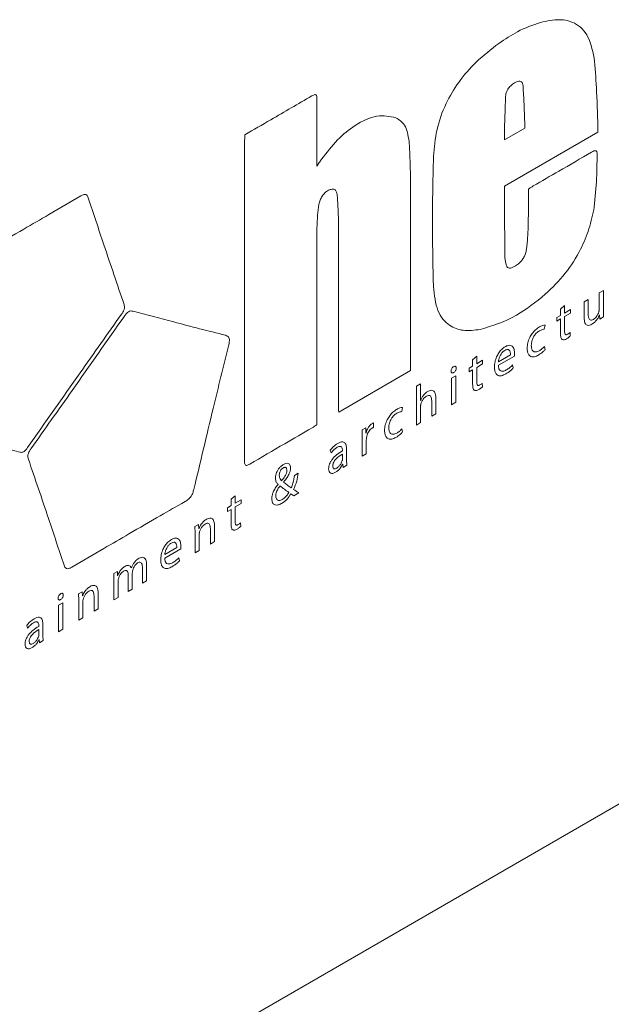
# Model space of a CAD drawing. Units: millimetres. Extents: x 49 to 525, y 45 to 382.
# Drawn here: x 484 to 486, y 258 to 260 of the extents above; entities that cross this region are included whole.
import ezdxf

# ---------------------------------------------------------------- set-up
doc = ezdxf.new("R2010")
doc.units = ezdxf.units.MM

msp = doc.modelspace()

# ---------------------------------------------------------------- linework, layer by layer
at = {"color": 7, "linetype": 'Continuous', "lineweight": 15}
for p, q in [((485.6394, 259.989), (485.697, 260.0222)), ((485.6394, 259.8585), (485.9033, 260.0109)), ((484.2805, 259.7371), (484.2805, 259.7368)), ((485.9185, 259.5634), (485.9068, 259.5566)), ((485.9068, 259.5566), (485.9068, 259.5108)), ((485.9185, 259.5091), (485.9185, 259.5634)), ((485.8089, 259.5215), (485.7974, 259.5114)), ((485.8089, 259.5001), (485.8089, 259.5215)), ((485.8758, 259.5387), (485.8641, 259.5319)), ((485.8641, 259.5319), (485.8641, 259.4883)), ((485.8758, 259.4974), (485.8758, 259.5387)), ((485.7974, 259.5114), (485.7974, 259.4935)), ((485.8257, 259.5098), (485.8089, 259.5001)), ((485.8089, 259.4898), (485.8257, 259.4995)), ((485.8257, 259.4995), (485.8257, 259.5098)), ((485.9077, 259.4947), (485.908, 259.4949)), ((485.908, 259.4949), (485.9087, 259.4831)), ((485.7514, 259.4541), (485.7541, 259.4661)), ((485.7974, 259.4935), (485.7874, 259.4877)), ((485.7874, 259.4877), (485.7874, 259.4774)), ((485.7874, 259.4774), (485.7974, 259.4832)), ((485.7974, 259.4832), (485.7974, 259.4424)), ((485.8089, 259.4495), (485.8089, 259.4898)), ((485.9087, 259.4831), (485.9191, 259.4891)), ((485.8251, 259.4351), (485.8245, 259.445)), ((485.7538, 259.3964), (485.7518, 259.4055)), ((485.5606, 259.3782), (485.5491, 259.368)), ((485.5491, 259.368), (485.5491, 259.3501)), ((485.5606, 259.3568), (485.5606, 259.3782)), ((485.5774, 259.3665), (485.5606, 259.3568)), ((485.5606, 259.3464), (485.5774, 259.3562)), ((485.5774, 259.3562), (485.5774, 259.3665)), ((485.6219, 259.3524), (485.6673, 259.3786)), ((485.622, 259.3622), (485.6563, 259.382)), ((485.1706, 259.2201), (485.3736, 259.3373)), ((485.5491, 259.3501), (485.5391, 259.3444)), ((485.5391, 259.3444), (485.5391, 259.334)), ((485.5391, 259.334), (485.5491, 259.3398)), ((485.5491, 259.3398), (485.5491, 259.2991)), ((485.5606, 259.3062), (485.5606, 259.3464)), ((485.664, 259.3449), (485.6619, 259.3534)), ((485.4019, 259.3), (485.3901, 259.2932)), ((485.4019, 259.2534), (485.4019, 259.3)), ((485.5015, 259.3226), (485.4897, 259.3159)), ((485.4897, 259.3159), (485.4897, 259.2412)), ((485.5015, 259.248), (485.5015, 259.3226)), ((485.5768, 259.2918), (485.5762, 259.3017)), ((485.3901, 259.2932), (485.3901, 259.1837)), ((485.4022, 259.2536), (485.4019, 259.2534)), ((485.4334, 259.2516), (485.4334, 259.2087)), ((485.4452, 259.2155), (485.4452, 259.2599)), ((485.4897, 259.2412), (485.5015, 259.248)), ((485.3485, 259.2215), (485.3512, 259.2336)), ((485.4019, 259.1905), (485.4019, 259.2355)), ((485.4334, 259.2087), (485.4452, 259.2155)), ((485.1088, 259.1844), (485.1088, 259.206)), ((485.2689, 259.1768), (485.2689, 259.1896)), ((485.3901, 259.1837), (485.4019, 259.1905)), ((485.2468, 259.1756), (485.2365, 259.1697)), ((485.2472, 259.1612), (485.2468, 259.1756)), ((485.2477, 259.1615), (485.2472, 259.1612)), ((485.3509, 259.1639), (485.3489, 259.1729)), ((485.237, 259.1467), (485.237, 259.0954)), ((485.2486, 259.1021), (485.2486, 259.1418)), ((485.1468, 259.1129), (485.1495, 259.1055)), ((485.181, 259.112), (485.181, 259.1105)), ((485.1926, 259.0876), (485.1926, 259.1155)), ((485.1812, 259.0883), (485.1812, 259.1012)), ((485.237, 259.0954), (485.2486, 259.1021)), ((485.1816, 259.0728), (485.182, 259.073)), ((485.182, 259.073), (485.183, 259.0641)), ((485.183, 259.0641), (485.1937, 259.0703)), ((485.0146, 259.0223), (485.0146, 259.0228)), ((485.0559, 259.0475), (485.0452, 259.0414)), ((484.9991, 259.0163), (484.9991, 259.0158)), ((484.8778, 258.984), (484.8663, 258.9739)), ((484.8663, 258.9739), (484.8663, 258.956)), ((484.8778, 258.9626), (484.8778, 258.984)), ((484.8946, 258.9723), (484.8778, 258.9626)), ((484.8946, 258.962), (484.8946, 258.9723)), ((485.0439, 258.9838), (485.0578, 258.9919)), ((483.0842, 256.4522), (487.3976, 258.9423)), ((484.8663, 258.956), (484.8563, 258.9502)), ((484.8563, 258.9502), (484.8563, 258.9399)), ((484.8563, 258.9399), (484.8663, 258.9456)), ((484.8663, 258.9456), (484.8663, 258.9049)), ((484.8778, 258.9523), (484.8946, 258.962)), ((484.8778, 258.912), (484.8778, 258.9523)), ((484.7745, 258.9029), (484.7641, 258.8969)), ((484.7751, 258.891), (484.7745, 258.9029)), ((484.7754, 258.8911), (484.7751, 258.891)), ((484.8079, 258.8906), (484.8079, 258.8476)), ((484.8196, 258.8544), (484.8196, 258.8989)), ((484.894, 258.8976), (484.8934, 258.9075)), ((484.5778, 258.876), (484.5778, 258.8764)), ((484.7646, 258.877), (484.7646, 258.8226)), ((484.7763, 258.8294), (484.7763, 258.8743)), ((484.8079, 258.8476), (484.8196, 258.8544)), ((484.6788, 258.8079), (484.7242, 258.8341)), ((484.6789, 258.8177), (484.7132, 258.8375)), ((484.7646, 258.8226), (484.7763, 258.8294)), ((484.7208, 258.8004), (484.7188, 258.809)), ((484.5451, 258.7705), (484.5349, 258.7646)), ((484.5457, 258.7588), (484.5451, 258.7705)), ((484.5849, 258.7803), (484.5847, 258.7801)), ((484.6162, 258.7792), (484.6162, 258.7369)), ((484.6276, 258.7436), (484.6276, 258.7875)), ((484.5354, 258.7447), (484.5354, 258.6903)), ((484.5461, 258.7591), (484.5457, 258.7588)), ((484.5759, 258.7584), (484.5759, 258.7137)), ((484.5873, 258.7203), (484.5873, 258.7664)), ((484.6162, 258.7369), (484.6276, 258.7436)), ((484.5469, 258.6969), (484.5469, 258.7419)), ((484.5759, 258.7137), (484.5873, 258.7203)), ((484.4457, 258.7131), (484.4353, 258.7071)), ((484.4358, 258.6872), (484.4358, 258.6328)), ((484.4464, 258.7012), (484.4457, 258.7131)), ((484.4466, 258.7013), (484.4464, 258.7012)), ((484.4791, 258.7008), (484.4791, 258.6578)), ((484.4908, 258.6646), (484.4908, 258.7091)), ((484.5354, 258.6903), (484.5469, 258.6969)), ((484.3908, 258.6815), (484.3791, 258.6747)), ((484.3791, 258.6747), (484.3791, 258.6001)), ((484.3908, 258.6068), (484.3908, 258.6815)), ((484.4475, 258.6396), (484.4475, 258.6845)), ((484.4791, 258.6578), (484.4908, 258.6646)), ((484.4358, 258.6328), (484.4475, 258.6396)), ((484.2888, 258.6177), (484.2915, 258.6103)), ((484.323, 258.6167), (484.323, 258.6152)), ((484.3233, 258.593), (484.3233, 258.6059)), ((484.3346, 258.5923), (484.3346, 258.6202)), ((484.3791, 258.6001), (484.3908, 258.6068)), ((484.3237, 258.5775), (484.3241, 258.5777)), ((484.3241, 258.5777), (484.325, 258.5689)), ((484.325, 258.5689), (484.3357, 258.575))]:
    msp.add_line(p, q, dxfattribs=at)
for points, knots in [([(485.8938, 260.2109), (485.8893, 260.2356), (485.8806, 260.2827), (485.8421, 260.3206), (485.7939, 260.3319), (485.7591, 260.3247), (485.7409, 260.3209)], [0, 0, 0, 0, 0.29046, 0.554986, 0.767676, 1, 1, 1, 1]), ([(485.7409, 260.3209), (485.7191, 260.3134), (485.6801, 260.3), (485.6406, 260.2733), (485.6231, 260.2616)], [0, 0, 0, 0, 0.558321, 1, 1, 1, 1]), ([(485.6231, 260.2616), (485.6015, 260.2449), (485.5617, 260.2143), (485.5099, 260.1553), (485.4703, 260.0892), (485.4444, 260.015), (485.4404, 259.967), (485.4383, 259.942)], [0, 0, 0, 0, 0.22724, 0.418109, 0.58875, 0.786301, 1, 1, 1, 1]), ([(485.9033, 260.0109), (485.9024, 260.0492), (485.9007, 260.1168), (485.8959, 260.1825), (485.8938, 260.2109)], [0, 0, 0, 0, 0.565897, 1, 1, 1, 1]), ([(485.6671, 260.1497), (485.6636, 260.1473), (485.657, 260.1428), (485.6492, 260.1339), (485.645, 260.1256), (485.6428, 260.1184), (485.6425, 260.1137), (485.6422, 260.1112)], [0, 0, 0, 0, 0.291025, 0.547461, 0.680891, 0.82741, 1, 1, 1, 1]), ([(485.6916, 260.1412), (485.6912, 260.1437), (485.6906, 260.1485), (485.6874, 260.1533), (485.6824, 260.1554), (485.6753, 260.1544), (485.67, 260.1513), (485.6671, 260.1497)], [0, 0, 0, 0, 0.200585, 0.377583, 0.547504, 0.759457, 1, 1, 1, 1]), ([(485.697, 260.0222), (485.6961, 260.0447), (485.6947, 260.0846), (485.6925, 260.124), (485.6916, 260.1412)], [0, 0, 0, 0, 0.563676, 1, 1, 1, 1]), ([(485.0944, 260.113), (485.0559, 260.0907), (484.9929, 260.054), (484.9299, 260.0177), (484.9054, 260.0036)], [0, 0, 0, 0, 0.610899, 1, 1, 1, 1]), ([(485.109, 260.104), (485.109, 260.1061), (485.109, 260.1099), (485.108, 260.1145), (485.1058, 260.1168), (485.1026, 260.1169), (485.0988, 260.1156), (485.096, 260.1139), (485.0944, 260.113)], [0, 0, 0, 0, 0.222529, 0.395559, 0.541333, 0.662998, 0.81125, 1, 1, 1, 1]), ([(485.6422, 260.1112), (485.6416, 260.0963), (485.6406, 260.0699), (485.6398, 260.0436), (485.6394, 260.032)], [0, 0, 0, 0, 0.5599802, 1, 1, 1, 1]), ([(485.1088, 259.9152), (485.1088, 259.9196), (485.1088, 259.9327), (485.1087, 259.9956), (485.1089, 260.0542), (485.109, 260.104)], [0, 0, 0, 0, 0.068892, 0.209516, 1, 1, 1, 1]), ([(485.3319, 260.0517), (485.3147, 260.0554), (485.2802, 260.0629), (485.2204, 260.0347), (485.1658, 259.9912), (485.1368, 259.9534), (485.1221, 259.9343)], [0, 0, 0, 0, 0.2732478, 0.5488212, 0.7710216, 1, 1, 1, 1]), ([(485.3695, 259.9846), (485.3667, 260.0019), (485.3617, 260.0331), (485.3411, 260.046), (485.3319, 260.0517)], [0, 0, 0, 0, 0.555954, 1, 1, 1, 1]), ([(485.6394, 260.032), (485.6394, 260.0239), (485.6392, 260.0095), (485.6393, 259.9952), (485.6394, 259.989)], [0, 0, 0, 0, 0.561724, 1, 1, 1, 1]), ([(484.9054, 260.0036), (484.9052, 260.0005), (484.9049, 259.9956), (484.9048, 259.9908), (484.9047, 259.989)], [0, 0, 0, 0, 0.6235728, 1, 1, 1, 1]), ([(484.9047, 259.989), (484.9047, 259.8198), (484.9047, 259.5176), (484.9045, 259.2153), (484.9044, 259.0823)], [0, 0, 0, 0, 0.560006, 1, 1, 1, 1]), ([(485.3735, 259.877), (485.3731, 259.8973), (485.3724, 259.9335), (485.3704, 259.969), (485.3695, 259.9846)], [0, 0, 0, 0, 0.559833, 1, 1, 1, 1]), ([(485.4383, 259.942), (485.4368, 259.8726), (485.4341, 259.7486), (485.437, 259.6279), (485.4383, 259.5747)], [0, 0, 0, 0, 0.559895, 1, 1, 1, 1]), ([(485.885, 259.9543), (485.8543, 259.9364), (485.7995, 259.9045), (485.7447, 259.873), (485.7206, 259.8591)], [0, 0, 0, 0, 0.56002, 1, 1, 1, 1]), ([(485.9008, 259.9453), (485.9009, 259.9471), (485.901, 259.9504), (485.9004, 259.9546), (485.899, 259.9573), (485.8962, 259.9588), (485.8913, 259.9578), (485.8873, 259.9556), (485.885, 259.9543)], [0, 0, 0, 0, 0.176045, 0.317958, 0.436495, 0.546701, 0.741863, 1, 1, 1, 1]), ([(485.893, 259.7992), (485.8955, 259.8269), (485.9, 259.8765), (485.9006, 259.9242), (485.9008, 259.9453)], [0, 0, 0, 0, 0.5572922, 1, 1, 1, 1]), ([(485.1221, 259.9343), (485.1199, 259.9311), (485.1155, 259.9247), (485.111, 259.9184), (485.1088, 259.9152)], [0, 0, 0, 0, 0.498212, 1, 1, 1, 1]), ([(485.3736, 259.3373), (485.3736, 259.3412), (485.3736, 259.3466), (485.3736, 259.3546), (485.3736, 259.3776), (485.3737, 259.5521), (485.3736, 259.724), (485.3735, 259.877)], [0, 0, 0, 0, 0.021567, 0.030223, 0.044415, 0.149223, 1, 1, 1, 1]), ([(485.6394, 259.8131), (485.6394, 259.8214), (485.6394, 259.8365), (485.6394, 259.8516), (485.6394, 259.8585)], [0, 0, 0, 0, 0.544616, 1, 1, 1, 1]), ([(485.7206, 259.8591), (485.7182, 259.8576), (485.7135, 259.8546), (485.7088, 259.8514), (485.7065, 259.8499)], [0, 0, 0, 0, 0.521612, 1, 1, 1, 1]), ([(484.4419, 259.8306), (484.4118, 259.813), (484.358, 259.7816), (484.3042, 259.7507), (484.2805, 259.7371)], [0, 0, 0, 0, 0.559981, 1, 1, 1, 1]), ([(484.4627, 259.8252), (484.462, 259.827), (484.4608, 259.8303), (484.458, 259.8338), (484.454, 259.8353), (484.4484, 259.8342), (484.4442, 259.8319), (484.4419, 259.8306)], [0, 0, 0, 0, 0.212684, 0.390259, 0.551578, 0.753442, 1, 1, 1, 1]), ([(485.1147, 259.8069), (485.1156, 259.811), (485.1173, 259.8188), (485.1233, 259.8304), (485.1315, 259.8402), (485.1418, 259.8478), (485.1487, 259.8492), (485.1523, 259.8499)], [0, 0, 0, 0, 0.197657, 0.378108, 0.553854, 0.767697, 1, 1, 1, 1]), ([(485.1523, 259.8499), (485.1552, 259.8497), (485.1606, 259.8493), (485.1656, 259.8406), (485.1663, 259.8324), (485.1668, 259.8273)], [0, 0, 0, 0, 0.29844, 0.566769, 1, 1, 1, 1]), ([(485.1668, 259.8273), (485.1676, 259.8158), (485.1692, 259.7953), (485.1695, 259.774), (485.1696, 259.7646)], [0, 0, 0, 0, 0.560125, 1, 1, 1, 1]), ([(485.7065, 259.8499), (485.7067, 259.8323), (485.7069, 259.801), (485.7065, 259.7694), (485.7063, 259.7556)], [0, 0, 0, 0, 0.56499, 1, 1, 1, 1]), ([(484.5639, 259.5245), (484.5448, 259.5805), (484.5108, 259.6805), (484.4774, 259.781), (484.4627, 259.8252)], [0, 0, 0, 0, 0.56, 1, 1, 1, 1]), ([(485.1091, 259.7399), (485.1095, 259.7521), (485.1101, 259.7739), (485.1133, 259.7968), (485.1147, 259.8069)], [0, 0, 0, 0, 0.560041, 1, 1, 1, 1]), ([(485.6399, 259.6677), (485.6398, 259.6948), (485.6395, 259.7433), (485.6394, 259.7918), (485.6394, 259.8131)], [0, 0, 0, 0, 0.559996, 1, 1, 1, 1]), ([(485.7545, 259.5529), (485.774, 259.5716), (485.8116, 259.6078), (485.8533, 259.6744), (485.8803, 259.7393), (485.8887, 259.7788), (485.893, 259.7992)], [0, 0, 0, 0, 0.2896, 0.558565, 0.772247, 1, 1, 1, 1]), ([(485.1696, 259.7646), (485.1696, 259.6669), (485.1697, 259.4925), (485.1697, 259.3179), (485.1697, 259.2412)], [0, 0, 0, 0, 0.560016, 1, 1, 1, 1]), ([(485.7063, 259.7556), (485.7059, 259.7418), (485.7051, 259.7171), (485.7023, 259.6914), (485.701, 259.6802)], [0, 0, 0, 0, 0.560539, 1, 1, 1, 1]), ([(484.2805, 259.7368), (484.2499, 259.7191), (484.2072, 259.6944), (484.1524, 259.6626), (484.126, 259.6482), (484.1097, 259.6381), (484.1039, 259.632), (484.0997, 259.624), (484.0983, 259.6185), (484.0975, 259.6155)], [0, 0, 0, 0, 0.484977, 0.675493, 0.866056, 0.902754, 0.932756, 0.962868, 1, 1, 1, 1]), ([(485.1088, 259.206), (485.1087, 259.3056), (485.1087, 259.4835), (485.109, 259.6616), (485.1091, 259.7399)], [0, 0, 0, 0, 0.560003, 1, 1, 1, 1]), ([(485.6416, 259.6468), (485.641, 259.6506), (485.6401, 259.6573), (485.64, 259.6645), (485.6399, 259.6677)], [0, 0, 0, 0, 0.560371, 1, 1, 1, 1]), ([(485.701, 259.6802), (485.7003, 259.6762), (485.6991, 259.6688), (485.6944, 259.6577), (485.6874, 259.6473), (485.678, 259.6381), (485.6708, 259.6338), (485.6669, 259.6315)], [0, 0, 0, 0, 0.199368, 0.374645, 0.543398, 0.755569, 1, 1, 1, 1]), ([(485.6669, 259.6315), (485.6642, 259.6301), (485.6593, 259.6276), (485.6526, 259.6263), (485.6471, 259.6288), (485.6435, 259.6361), (485.6423, 259.6429), (485.6416, 259.6468)], [0, 0, 0, 0, 0.199657, 0.36136, 0.511658, 0.71971, 1, 1, 1, 1]), ([(485.4383, 259.5747), (485.4409, 259.5506), (485.4459, 259.5039), (485.4792, 259.4639), (485.5221, 259.4476), (485.5542, 259.4516), (485.5708, 259.4537)], [0, 0, 0, 0, 0.286613, 0.555117, 0.770307, 1, 1, 1, 1]), ([(485.5708, 259.4537), (485.605, 259.464), (485.666, 259.4824), (485.7274, 259.5313), (485.7545, 259.5529)], [0, 0, 0, 0, 0.559542, 1, 1, 1, 1]), ([(484.5567, 259.4965), (484.5586, 259.4993), (484.5621, 259.5044), (484.5652, 259.5124), (484.5654, 259.5191), (484.5644, 259.5226), (484.5639, 259.5245)], [0, 0, 0, 0, 0.299749, 0.545955, 0.74893, 1, 1, 1, 1]), ([(484.2912, 259.1199), (484.3407, 259.1902), (484.4291, 259.3159), (484.5177, 259.4413), (484.5567, 259.4965)], [0, 0, 0, 0, 0.559996, 1, 1, 1, 1]), ([(484.5895, 259.5051), (484.5873, 259.5056), (484.5832, 259.5065), (484.5764, 259.5041), (484.5703, 259.4986), (484.567, 259.4941), (484.5651, 259.4916)], [0, 0, 0, 0, 0.302129, 0.547988, 0.749873, 1, 1, 1, 1]), ([(484.8507, 259.4371), (484.8018, 259.4496), (484.7145, 259.4718), (484.6277, 259.495), (484.5895, 259.5051)], [0, 0, 0, 0, 0.56, 1, 1, 1, 1]), ([(485.8902, 259.482), (485.8884, 259.4811), (485.8851, 259.4794), (485.8807, 259.48), (485.8777, 259.4833), (485.876, 259.4893), (485.8759, 259.4946), (485.8758, 259.4974)], [0, 0, 0, 0, 0.187635, 0.34982, 0.514531, 0.736692, 1, 1, 1, 1]), ([(485.8863, 259.4685), (485.8893, 259.4705), (485.8947, 259.4741), (485.901, 259.4819), (485.9051, 259.4887), (485.9069, 259.4928), (485.9077, 259.4947)], [0, 0, 0, 0, 0.3391722, 0.6278695, 0.8277823, 1, 1, 1, 1]), ([(485.9057, 259.5033), (485.9049, 259.5011), (485.9033, 259.4966), (485.8995, 259.4905), (485.895, 259.4852), (485.8919, 259.4831), (485.8902, 259.482)], [0, 0, 0, 0, 0.251869, 0.525826, 0.753381, 1, 1, 1, 1]), ([(485.9068, 259.5108), (485.9067, 259.5094), (485.9066, 259.507), (485.906, 259.5044), (485.9057, 259.5033)], [0, 0, 0, 0, 0.577014, 1, 1, 1, 1]), ([(485.9191, 259.4891), (485.9189, 259.4925), (485.9185, 259.4991), (485.9185, 259.5059), (485.9185, 259.5091)], [0, 0, 0, 0, 0.52707, 1, 1, 1, 1]), ([(484.5651, 259.4916), (484.5159, 259.4215), (484.4279, 259.2963), (484.3396, 259.1715), (484.3008, 259.1166)], [0, 0, 0, 0, 0.560005, 1, 1, 1, 1]), ([(485.7541, 259.4661), (485.7515, 259.4658), (485.7463, 259.465), (485.7406, 259.4621), (485.7378, 259.4606)], [0, 0, 0, 0, 0.4879066, 1, 1, 1, 1]), ([(485.8641, 259.4883), (485.8642, 259.4851), (485.8644, 259.4792), (485.8662, 259.4722), (485.8691, 259.4677), (485.8734, 259.4651), (485.8793, 259.465), (485.884, 259.4674), (485.8863, 259.4685)], [0, 0, 0, 0, 0.210699, 0.38251, 0.525824, 0.651244, 0.830604, 1, 1, 1, 1]), ([(485.7378, 259.4606), (485.7341, 259.4582), (485.727, 259.4535), (485.7174, 259.443), (485.7096, 259.4304), (485.7041, 259.4155), (485.7034, 259.4059), (485.7031, 259.4009)], [0, 0, 0, 0, 0.202957, 0.387237, 0.563258, 0.773227, 1, 1, 1, 1]), ([(485.7149, 259.4084), (485.7153, 259.4127), (485.7159, 259.4211), (485.7213, 259.4338), (485.7291, 259.4439), (485.7348, 259.4478), (485.7378, 259.4498)], [0, 0, 0, 0, 0.286273, 0.550809, 0.761977, 1, 1, 1, 1]), ([(485.7378, 259.4498), (485.7408, 259.4514), (485.7456, 259.4539), (485.7499, 259.4541), (485.7514, 259.4541)], [0, 0, 0, 0, 0.641215, 1, 1, 1, 1]), ([(485.7974, 259.4424), (485.7976, 259.4382), (485.7977, 259.4327), (485.7999, 259.4274), (485.8013, 259.4262), (485.802, 259.4257)], [0, 0, 0, 0, 0.620187, 0.818113, 1, 1, 1, 1]), ([(485.8177, 259.4401), (485.8166, 259.4396), (485.8146, 259.4386), (485.8119, 259.4387), (485.8101, 259.4407), (485.8091, 259.4444), (485.809, 259.4477), (485.8089, 259.4495)], [0, 0, 0, 0, 0.186435, 0.345409, 0.505415, 0.726634, 1, 1, 1, 1]), ([(485.8245, 259.445), (485.8235, 259.4441), (485.8212, 259.4422), (485.8189, 259.4409), (485.8177, 259.4401)], [0, 0, 0, 0, 0.47673, 1, 1, 1, 1]), ([(484.7612, 259.0021), (484.7793, 259.0782), (484.8117, 259.2141), (484.845, 259.3503), (484.8597, 259.4101)], [0, 0, 0, 0, 0.559995, 1, 1, 1, 1]), ([(484.8597, 259.4101), (484.8603, 259.4131), (484.8615, 259.4184), (484.8619, 259.4255), (484.8605, 259.4313), (484.8566, 259.4353), (484.8528, 259.4365), (484.8507, 259.4371)], [0, 0, 0, 0, 0.213615, 0.390632, 0.550496, 0.751399, 1, 1, 1, 1]), ([(485.802, 259.4257), (485.8028, 259.4252), (485.8046, 259.4242), (485.809, 259.4244), (485.8124, 259.4262), (485.8147, 259.4273)], [0, 0, 0, 0, 0.25683, 0.525858, 1, 1, 1, 1]), ([(485.8147, 259.4273), (485.8169, 259.4286), (485.8205, 259.4308), (485.8238, 259.434), (485.8251, 259.4351)], [0, 0, 0, 0, 0.633669, 1, 1, 1, 1]), ([(485.641, 259.4049), (485.6377, 259.4026), (485.6313, 259.3984), (485.6229, 259.3881), (485.6161, 259.3758), (485.6115, 259.3614), (485.611, 259.352), (485.6107, 259.3471)], [0, 0, 0, 0, 0.191256, 0.368273, 0.544265, 0.762412, 1, 1, 1, 1]), ([(485.64, 259.3946), (485.638, 259.3932), (485.6341, 259.3906), (485.6292, 259.3842), (485.6256, 259.377), (485.6231, 259.3695), (485.6224, 259.3646), (485.622, 259.3622)], [0, 0, 0, 0, 0.2106762, 0.4000865, 0.5848148, 0.7993795, 1, 1, 1, 1]), ([(485.6563, 259.382), (485.6562, 259.3846), (485.6559, 259.39), (485.6532, 259.3952), (485.6493, 259.3973), (485.6451, 259.3971), (485.6418, 259.3955), (485.64, 259.3946)], [0, 0, 0, 0, 0.246165, 0.512306, 0.657197, 0.814697, 1, 1, 1, 1]), ([(485.6677, 259.3851), (485.6674, 259.3892), (485.6668, 259.3978), (485.6623, 259.4059), (485.6559, 259.4091), (485.649, 259.4089), (485.6438, 259.4063), (485.641, 259.4049)], [0, 0, 0, 0, 0.244567, 0.511524, 0.657208, 0.815146, 1, 1, 1, 1]), ([(485.6673, 259.3786), (485.6674, 259.3797), (485.6676, 259.3819), (485.6677, 259.384), (485.6677, 259.3851)], [0, 0, 0, 0, 0.480382, 1, 1, 1, 1]), ([(485.7031, 259.4009), (485.7033, 259.397), (485.7037, 259.3896), (485.7076, 259.3814), (485.714, 259.3764), (485.7236, 259.3757), (485.7312, 259.3795), (485.7352, 259.3814)], [0, 0, 0, 0, 0.2016077, 0.3847595, 0.5592049, 0.7687745, 1, 1, 1, 1]), ([(485.7374, 259.3934), (485.734, 259.3919), (485.7273, 259.3889), (485.7198, 259.3917), (485.7156, 259.3986), (485.7152, 259.405), (485.7149, 259.4084)], [0, 0, 0, 0, 0.27409, 0.534865, 0.752815, 1, 1, 1, 1]), ([(485.7352, 259.3814), (485.7395, 259.3841), (485.7459, 259.3882), (485.7518, 259.3944), (485.7538, 259.3964)], [0, 0, 0, 0, 0.661419, 1, 1, 1, 1]), ([(485.7518, 259.4055), (485.7496, 259.4031), (485.7449, 259.3983), (485.7399, 259.3951), (485.7374, 259.3934)], [0, 0, 0, 0, 0.485787, 1, 1, 1, 1]), ([(485.5028, 259.3444), (485.5027, 259.3455), (485.5026, 259.3476), (485.501, 259.3495), (485.4986, 259.35), (485.4956, 259.3489), (485.4926, 259.3466), (485.4902, 259.3433), (485.4886, 259.3395), (485.4884, 259.3372), (485.4883, 259.336)], [0, 0, 0, 0, 0.127656, 0.246686, 0.366677, 0.49876, 0.629403, 0.751215, 0.872015, 1, 1, 1, 1]), ([(485.4883, 259.336), (485.4884, 259.3349), (485.4886, 259.3329), (485.4901, 259.331), (485.4925, 259.3305), (485.4954, 259.3316), (485.4985, 259.3339), (485.501, 259.3372), (485.5026, 259.341), (485.5027, 259.3432), (485.5028, 259.3444)], [0, 0, 0, 0, 0.125415, 0.244624, 0.363519, 0.490733, 0.631371, 0.755482, 0.87509, 1, 1, 1, 1]), ([(485.6107, 259.3471), (485.6109, 259.3433), (485.6113, 259.336), (485.615, 259.3277), (485.6212, 259.3227), (485.6308, 259.3221), (485.6384, 259.3259), (485.6425, 259.3279)], [0, 0, 0, 0, 0.200734, 0.382515, 0.555336, 0.76437, 1, 1, 1, 1]), ([(485.6441, 259.3393), (485.6409, 259.3377), (485.6347, 259.3347), (485.6271, 259.3363), (485.6226, 259.3426), (485.6222, 259.3489), (485.6219, 259.3524)], [0, 0, 0, 0, 0.266776, 0.521282, 0.737764, 1, 1, 1, 1]), ([(485.6425, 259.3279), (485.6473, 259.3309), (485.6547, 259.3355), (485.6616, 259.3425), (485.664, 259.3449)], [0, 0, 0, 0, 0.654844, 1, 1, 1, 1]), ([(485.6619, 259.3534), (485.6591, 259.3507), (485.6534, 259.3449), (485.6472, 259.3412), (485.6441, 259.3393)], [0, 0, 0, 0, 0.485144, 1, 1, 1, 1]), ([(485.5491, 259.2991), (485.5493, 259.2949), (485.5494, 259.2894), (485.5516, 259.2841), (485.553, 259.2829), (485.5537, 259.2823)], [0, 0, 0, 0, 0.620187, 0.818113, 1, 1, 1, 1]), ([(485.5694, 259.2968), (485.5683, 259.2962), (485.5663, 259.2952), (485.5636, 259.2954), (485.5618, 259.2974), (485.5608, 259.3011), (485.5607, 259.3044), (485.5606, 259.3062)], [0, 0, 0, 0, 0.186513, 0.345135, 0.505208, 0.726519, 1, 1, 1, 1]), ([(485.5762, 259.3017), (485.5752, 259.3008), (485.5729, 259.2989), (485.5706, 259.2975), (485.5694, 259.2968)], [0, 0, 0, 0, 0.476147, 1, 1, 1, 1]), ([(485.4226, 259.2788), (485.4202, 259.2772), (485.416, 259.2743), (485.4122, 259.2699), (485.4106, 259.268)], [0, 0, 0, 0, 0.570673, 1, 1, 1, 1]), ([(485.4452, 259.2599), (485.445, 259.2631), (485.4448, 259.2689), (485.4427, 259.2756), (485.4396, 259.2797), (485.4351, 259.282), (485.4293, 259.282), (485.4247, 259.2798), (485.4226, 259.2788)], [0, 0, 0, 0, 0.21062, 0.383348, 0.529594, 0.659218, 0.841659, 1, 1, 1, 1]), ([(485.5537, 259.2823), (485.5545, 259.2819), (485.5563, 259.2809), (485.5607, 259.2811), (485.5641, 259.2828), (485.5664, 259.2839)], [0, 0, 0, 0, 0.2563513, 0.5258995, 1, 1, 1, 1]), ([(485.5664, 259.2839), (485.5686, 259.2853), (485.5722, 259.2874), (485.5755, 259.2906), (485.5768, 259.2918)], [0, 0, 0, 0, 0.633669, 1, 1, 1, 1]), ([(485.4106, 259.268), (485.4087, 259.2654), (485.4053, 259.2609), (485.4031, 259.2558), (485.4022, 259.2536)], [0, 0, 0, 0, 0.569453, 1, 1, 1, 1]), ([(485.4027, 259.2425), (485.4035, 259.245), (485.405, 259.2499), (485.4091, 259.2566), (485.4137, 259.2619), (485.4168, 259.2641), (485.4185, 259.2652)], [0, 0, 0, 0, 0.272312, 0.548531, 0.769381, 1, 1, 1, 1]), ([(485.4185, 259.2652), (485.4203, 259.2661), (485.4238, 259.2678), (485.4282, 259.2673), (485.4313, 259.2642), (485.4331, 259.2588), (485.4333, 259.2541), (485.4334, 259.2516)], [0, 0, 0, 0, 0.2013725, 0.3743464, 0.5443209, 0.7607337, 1, 1, 1, 1]), ([(485.1697, 259.2412), (485.1698, 259.2372), (485.17, 259.2302), (485.1705, 259.2232), (485.1706, 259.2201)], [0, 0, 0, 0, 0.553388, 1, 1, 1, 1]), ([(485.3349, 259.228), (485.3312, 259.2256), (485.3241, 259.2209), (485.3145, 259.2104), (485.3067, 259.1978), (485.3012, 259.1829), (485.3005, 259.1733), (485.3002, 259.1683)], [0, 0, 0, 0, 0.202942, 0.387208, 0.563216, 0.773244, 1, 1, 1, 1]), ([(485.3121, 259.1758), (485.3124, 259.1802), (485.313, 259.1885), (485.3185, 259.2012), (485.3262, 259.2114), (485.3319, 259.2152), (485.3349, 259.2172)], [0, 0, 0, 0, 0.286265, 0.550793, 0.761762, 1, 1, 1, 1]), ([(485.3512, 259.2336), (485.3486, 259.2332), (485.3434, 259.2325), (485.3378, 259.2295), (485.3349, 259.228)], [0, 0, 0, 0, 0.487661, 1, 1, 1, 1]), ([(485.3349, 259.2172), (485.3379, 259.2188), (485.3427, 259.2213), (485.347, 259.2215), (485.3485, 259.2215)], [0, 0, 0, 0, 0.641215, 1, 1, 1, 1]), ([(485.4019, 259.2355), (485.4019, 259.2369), (485.4019, 259.2391), (485.4025, 259.2415), (485.4027, 259.2425)], [0, 0, 0, 0, 0.595383, 1, 1, 1, 1]), ([(485.2656, 259.1882), (485.2634, 259.1866), (485.2591, 259.1835), (485.2538, 259.1764), (485.2499, 259.1689), (485.2485, 259.164), (485.2477, 259.1615)], [0, 0, 0, 0, 0.2668213, 0.5368113, 0.7609059, 1, 1, 1, 1]), ([(485.2689, 259.1896), (485.2684, 259.1894), (485.2673, 259.1891), (485.2661, 259.1885), (485.2656, 259.1882)], [0, 0, 0, 0, 0.532624, 1, 1, 1, 1]), ([(484.0035, 259.1765), (484.0532, 259.1637), (484.142, 259.1409), (484.2304, 259.1175), (484.2694, 259.1072)], [0, 0, 0, 0, 0.560001, 1, 1, 1, 1]), ([(484.9192, 259.0734), (484.9521, 259.0926), (485.0108, 259.1267), (485.0695, 259.1605), (485.0953, 259.1754)], [0, 0, 0, 0, 0.560015, 1, 1, 1, 1]), ([(485.0953, 259.1754), (485.0977, 259.177), (485.1022, 259.1798), (485.1067, 259.183), (485.1088, 259.1844)], [0, 0, 0, 0, 0.535941, 1, 1, 1, 1]), ([(485.2365, 259.1697), (485.2367, 259.1657), (485.237, 259.1581), (485.237, 259.1503), (485.237, 259.1467)], [0, 0, 0, 0, 0.530519, 1, 1, 1, 1]), ([(485.2492, 259.1485), (485.2498, 259.1515), (485.2509, 259.1573), (485.255, 259.1653), (485.2598, 259.1715), (485.2632, 259.1738), (485.2649, 259.175)], [0, 0, 0, 0, 0.300147, 0.573548, 0.781682, 1, 1, 1, 1]), ([(485.2649, 259.175), (485.2657, 259.1754), (485.2671, 259.1762), (485.2684, 259.1766), (485.2689, 259.1768)], [0, 0, 0, 0, 0.590546, 1, 1, 1, 1]), ([(485.3002, 259.1683), (485.3004, 259.1644), (485.3008, 259.157), (485.3047, 259.1488), (485.3111, 259.1439), (485.3207, 259.1432), (485.3283, 259.1469), (485.3324, 259.1488)], [0, 0, 0, 0, 0.201611, 0.384684, 0.559222, 0.768632, 1, 1, 1, 1]), ([(485.3345, 259.1609), (485.3311, 259.1593), (485.3244, 259.1563), (485.3169, 259.1591), (485.3127, 259.166), (485.3123, 259.1724), (485.3121, 259.1758)], [0, 0, 0, 0, 0.27409, 0.534865, 0.752815, 1, 1, 1, 1]), ([(485.3324, 259.1488), (485.3366, 259.1515), (485.343, 259.1556), (485.3489, 259.1618), (485.3509, 259.1639)], [0, 0, 0, 0, 0.660995, 1, 1, 1, 1]), ([(485.3489, 259.1729), (485.3467, 259.1705), (485.342, 259.1657), (485.3371, 259.1625), (485.3345, 259.1609)], [0, 0, 0, 0, 0.485787, 1, 1, 1, 1]), ([(485.1926, 259.1155), (485.1924, 259.1195), (485.192, 259.1275), (485.1877, 259.1347), (485.1817, 259.1366), (485.1754, 259.1357), (485.1706, 259.1332), (485.168, 259.1318)], [0, 0, 0, 0, 0.262436, 0.514443, 0.652961, 0.80998, 1, 1, 1, 1]), ([(485.2486, 259.1418), (485.2487, 259.1431), (485.2488, 259.1453), (485.2491, 259.1475), (485.2492, 259.1485)], [0, 0, 0, 0, 0.587189, 1, 1, 1, 1]), ([(484.2694, 259.1072), (484.2708, 259.1069), (484.2733, 259.1063), (484.2775, 259.1069), (484.2819, 259.1091), (484.2866, 259.1136), (484.2896, 259.1176), (484.2912, 259.1199)], [0, 0, 0, 0, 0.21285, 0.3903621, 0.5514649, 0.7535486, 1, 1, 1, 1]), ([(484.3008, 259.1166), (484.2993, 259.1145), (484.2967, 259.1106), (484.2938, 259.1047), (484.2921, 259.0987), (484.292, 259.0926), (484.2931, 259.089), (484.2937, 259.087)], [0, 0, 0, 0, 0.2124473, 0.3899431, 0.5513345, 0.753633, 1, 1, 1, 1]), ([(485.181, 259.1105), (485.1754, 259.107), (485.1655, 259.1009), (485.1541, 259.0898), (485.1477, 259.0806), (485.1445, 259.0738), (485.1424, 259.0668), (485.1422, 259.0625), (485.1421, 259.0603)], [0, 0, 0, 0, 0.325584, 0.579903, 0.688105, 0.789699, 0.8913, 1, 1, 1, 1]), ([(485.168, 259.1318), (485.1636, 259.1289), (485.1561, 259.124), (485.1495, 259.1162), (485.1468, 259.1129)], [0, 0, 0, 0, 0.58982, 1, 1, 1, 1]), ([(485.1495, 259.1055), (485.1524, 259.109), (485.1577, 259.1152), (485.1636, 259.1191), (485.1663, 259.1208)], [0, 0, 0, 0, 0.54824, 1, 1, 1, 1]), ([(485.1663, 259.1208), (485.1679, 259.1217), (485.1709, 259.1232), (485.1748, 259.1237), (485.1775, 259.1228), (485.1796, 259.1205), (485.1808, 259.1168), (485.1809, 259.1135), (485.181, 259.112)], [0, 0, 0, 0, 0.2055761, 0.3705045, 0.5111891, 0.6409163, 0.8320592, 1, 1, 1, 1]), ([(484.2937, 259.087), (484.3127, 259.0313), (484.3466, 258.9319), (484.3798, 258.8318), (484.3945, 258.7877)], [0, 0, 0, 0, 0.560006, 1, 1, 1, 1]), ([(484.9044, 259.0823), (484.9044, 259.0802), (484.9045, 259.0764), (484.9056, 259.0719), (484.9079, 259.0697), (484.9111, 259.0697), (484.9149, 259.071), (484.9177, 259.0726), (484.9192, 259.0734)], [0, 0, 0, 0, 0.223111, 0.395939, 0.542972, 0.665745, 0.814055, 1, 1, 1, 1]), ([(485.1812, 259.1012), (485.1749, 259.0975), (485.1671, 259.0929), (485.1591, 259.0836), (485.1562, 259.0789), (485.1542, 259.0736), (485.154, 259.0703), (485.1539, 259.0686)], [0, 0, 0, 0, 0.538422, 0.655706, 0.765871, 0.876229, 1, 1, 1, 1]), ([(485.1649, 259.0621), (485.1671, 259.0636), (485.1712, 259.0664), (485.1759, 259.0726), (485.179, 259.0784), (485.1801, 259.0819), (485.1806, 259.0836)], [0, 0, 0, 0, 0.318436, 0.599075, 0.8054, 1, 1, 1, 1]), ([(485.1806, 259.0836), (485.1808, 259.0845), (485.1811, 259.0861), (485.1812, 259.0876), (485.1812, 259.0883)], [0, 0, 0, 0, 0.567276, 1, 1, 1, 1]), ([(485.1937, 259.0703), (485.1933, 259.0733), (485.1926, 259.0788), (485.1926, 259.0848), (485.1926, 259.0876)], [0, 0, 0, 0, 0.533769, 1, 1, 1, 1]), ([(485.0145, 259.0725), (485.0119, 259.0708), (485.0071, 259.0676), (485.0007, 259.0602), (484.9957, 259.0518), (484.9923, 259.0425), (484.9919, 259.0366), (484.9917, 259.0337)], [0, 0, 0, 0, 0.2174623, 0.4096788, 0.5896561, 0.7960368, 1, 1, 1, 1]), ([(485.0092, 259.0264), (485.0115, 259.0293), (485.0158, 259.0347), (485.0211, 259.0431), (485.0239, 259.0506), (485.0243, 259.0562), (485.0236, 259.0602), (485.0221, 259.063), (485.0197, 259.0644), (485.0171, 259.0643), (485.0143, 259.0632), (485.0114, 259.0614), (485.0085, 259.0586), (485.0058, 259.0549), (485.003, 259.0486), (485.0026, 259.0442), (485.0024, 259.0411)], [0, 0, 0, 0, 0.132939, 0.243983, 0.341236, 0.411701, 0.469577, 0.527406, 0.585334, 0.626422, 0.672029, 0.721173, 0.766126, 0.822557, 0.879214, 1, 1, 1, 1]), ([(485.0344, 259.0619), (485.0342, 259.0642), (485.0339, 259.0686), (485.0313, 259.0732), (485.0272, 259.0757), (485.0214, 259.0759), (485.0169, 259.0736), (485.0145, 259.0725)], [0, 0, 0, 0, 0.198479, 0.380865, 0.557781, 0.771132, 1, 1, 1, 1]), ([(485.0146, 259.0228), (485.0181, 259.0269), (485.0242, 259.0342), (485.0307, 259.0453), (485.034, 259.0546), (485.0342, 259.0595), (485.0344, 259.0619)], [0, 0, 0, 0, 0.356115, 0.6306479, 0.8162184, 1, 1, 1, 1]), ([(485.1421, 259.0603), (485.1424, 259.0574), (485.143, 259.0517), (485.1477, 259.0472), (485.1544, 259.0466), (485.1593, 259.049), (485.1619, 259.0503)], [0, 0, 0, 0, 0.257446, 0.518997, 0.741439, 1, 1, 1, 1]), ([(485.1539, 259.0686), (485.1539, 259.0672), (485.1541, 259.0645), (485.1556, 259.0616), (485.1579, 259.0602), (485.1612, 259.0602), (485.1637, 259.0614), (485.1649, 259.0621)], [0, 0, 0, 0, 0.21854, 0.406729, 0.58051, 0.784568, 1, 1, 1, 1]), ([(485.1619, 259.0503), (485.1643, 259.0519), (485.1689, 259.0549), (485.176, 259.0626), (485.1796, 259.069), (485.1816, 259.0728)], [0, 0, 0, 0, 0.319099, 0.605478, 1, 1, 1, 1]), ([(484.9917, 259.0337), (484.9922, 259.0297), (484.9932, 259.0223), (484.9973, 259.0182), (484.9991, 259.0163)], [0, 0, 0, 0, 0.53735, 1, 1, 1, 1]), ([(485.0024, 259.0411), (485.0029, 259.0376), (485.0038, 259.0312), (485.0075, 259.0279), (485.0092, 259.0264)], [0, 0, 0, 0, 0.557505, 1, 1, 1, 1]), ([(485.0365, 259.006), (485.0326, 259.0088), (485.0253, 259.0142), (485.018, 259.0197), (485.0146, 259.0223)], [0, 0, 0, 0, 0.5289183, 1, 1, 1, 1]), ([(485.0452, 259.0414), (485.0442, 259.0343), (485.0427, 259.0227), (485.0382, 259.0106), (485.0365, 259.006)], [0, 0, 0, 0, 0.613017, 1, 1, 1, 1]), ([(485.0429, 259.0017), (485.0463, 259.0097), (485.0527, 259.0252), (485.0549, 259.0402), (485.0559, 259.0475)], [0, 0, 0, 0, 0.5151882, 1, 1, 1, 1]), ([(484.7362, 258.9675), (484.7395, 258.9695), (484.7456, 258.9731), (484.7536, 258.9817), (484.7585, 258.9919), (484.7602, 258.9985), (484.7612, 259.0021)], [0, 0, 0, 0, 0.299623, 0.543216, 0.745383, 1, 1, 1, 1]), ([(484.9991, 259.0158), (484.9964, 259.0123), (484.9911, 259.0055), (484.9854, 258.9947), (484.9821, 258.9843), (484.9817, 258.9783), (484.9815, 258.9753)], [0, 0, 0, 0, 0.286037, 0.557495, 0.770837, 1, 1, 1, 1]), ([(485.0044, 259.0116), (485.0023, 259.0088), (484.998, 259.0027), (484.994, 258.9934), (484.9926, 258.9854), (484.9928, 258.9795), (484.9946, 258.9746), (484.9981, 258.9711), (485.0037, 258.9701), (485.0105, 258.9727), (485.0175, 258.9777), (485.0242, 258.9844), (485.0279, 258.9906), (485.0297, 258.9936)], [0, 0, 0, 0, 0.10281, 0.222154, 0.288869, 0.364664, 0.438592, 0.510209, 0.606863, 0.711827, 0.78953, 0.898173, 1, 1, 1, 1]), ([(485.0297, 258.9936), (485.0255, 258.9965), (485.017, 259.0023), (485.0086, 259.0085), (485.0044, 259.0116)], [0, 0, 0, 0, 0.491612, 1, 1, 1, 1]), ([(485.0578, 258.9919), (485.0549, 258.9938), (485.05, 258.9971), (485.0451, 259.0003), (485.0429, 259.0017)], [0, 0, 0, 0, 0.573752, 1, 1, 1, 1]), ([(484.5778, 258.8764), (484.6073, 258.8936), (484.6601, 258.9242), (484.7129, 258.9543), (484.7362, 258.9675)], [0, 0, 0, 0, 0.559998, 1, 1, 1, 1]), ([(484.9815, 258.9753), (484.982, 258.9713), (484.9829, 258.9633), (484.9897, 258.9576), (484.999, 258.9571), (485.0056, 258.9604), (485.0092, 258.9621)], [0, 0, 0, 0, 0.262872, 0.524379, 0.746074, 1, 1, 1, 1]), ([(485.0092, 258.9621), (485.0145, 258.9658), (485.0244, 258.9725), (485.032, 258.984), (485.0355, 258.9892)], [0, 0, 0, 0, 0.549275, 1, 1, 1, 1]), ([(485.0355, 258.9892), (485.0371, 258.9881), (485.0399, 258.9862), (485.0427, 258.9845), (485.0439, 258.9838)], [0, 0, 0, 0, 0.603813, 1, 1, 1, 1]), ([(484.7968, 258.9175), (484.794, 258.9156), (484.7888, 258.9121), (484.7824, 258.9046), (484.778, 258.8976), (484.7763, 258.8932), (484.7754, 258.8911)], [0, 0, 0, 0, 0.322208, 0.607632, 0.81253, 1, 1, 1, 1]), ([(484.8196, 258.8989), (484.8195, 258.9021), (484.8193, 258.9079), (484.8171, 258.9145), (484.814, 258.9186), (484.8094, 258.9209), (484.8036, 258.9208), (484.7989, 258.9186), (484.7968, 258.9175)], [0, 0, 0, 0, 0.208741, 0.380036, 0.525727, 0.655149, 0.838584, 1, 1, 1, 1]), ([(484.8866, 258.9026), (484.8855, 258.9021), (484.8835, 258.901), (484.8808, 258.9012), (484.879, 258.9032), (484.8779, 258.9069), (484.8778, 258.9102), (484.8778, 258.912)], [0, 0, 0, 0, 0.186435, 0.345409, 0.505415, 0.726634, 1, 1, 1, 1]), ([(484.7641, 258.8969), (484.7642, 258.8935), (484.7646, 258.8869), (484.7646, 258.8802), (484.7646, 258.877)], [0, 0, 0, 0, 0.530875, 1, 1, 1, 1]), ([(484.7771, 258.881), (484.7779, 258.8835), (484.7794, 258.8886), (484.7834, 258.8953), (484.7881, 258.9007), (484.7913, 258.9029), (484.7929, 258.904)], [0, 0, 0, 0, 0.272461, 0.547645, 0.768401, 1, 1, 1, 1]), ([(484.7929, 258.904), (484.7948, 258.9049), (484.7982, 258.9066), (484.8027, 258.9062), (484.8058, 258.9032), (484.8076, 258.8978), (484.8078, 258.8931), (484.8079, 258.8906)], [0, 0, 0, 0, 0.201823, 0.374862, 0.54454, 0.760364, 1, 1, 1, 1]), ([(484.8663, 258.9049), (484.8665, 258.9007), (484.8666, 258.8952), (484.8688, 258.8899), (484.8702, 258.8887), (484.8709, 258.8881)], [0, 0, 0, 0, 0.620187, 0.818113, 1, 1, 1, 1]), ([(484.8709, 258.8881), (484.8717, 258.8877), (484.8735, 258.8867), (484.8778, 258.8869), (484.8813, 258.8886), (484.8835, 258.8897)], [0, 0, 0, 0, 0.256691, 0.526116, 1, 1, 1, 1]), ([(484.8835, 258.8897), (484.8858, 258.8911), (484.8893, 258.8932), (484.8927, 258.8964), (484.894, 258.8976)], [0, 0, 0, 0, 0.633378, 1, 1, 1, 1]), ([(484.8934, 258.9075), (484.8924, 258.9066), (484.8901, 258.9047), (484.8878, 258.9033), (484.8866, 258.9026)], [0, 0, 0, 0, 0.47673, 1, 1, 1, 1]), ([(484.4165, 258.7827), (484.4466, 258.8002), (484.5004, 258.8316), (484.5541, 258.8624), (484.5778, 258.876)], [0, 0, 0, 0, 0.55996, 1, 1, 1, 1]), ([(484.6979, 258.8604), (484.6945, 258.8582), (484.6882, 258.8539), (484.6797, 258.8437), (484.673, 258.8313), (484.6684, 258.817), (484.6678, 258.8076), (484.6676, 258.8027)], [0, 0, 0, 0, 0.191256, 0.368273, 0.544265, 0.762412, 1, 1, 1, 1]), ([(484.7246, 258.8407), (484.7243, 258.8448), (484.7237, 258.8534), (484.7191, 258.8615), (484.7127, 258.8647), (484.7059, 258.8644), (484.7007, 258.8618), (484.6979, 258.8604)], [0, 0, 0, 0, 0.244554, 0.511413, 0.657226, 0.815156, 1, 1, 1, 1]), ([(484.7763, 258.8743), (484.7764, 258.8756), (484.7764, 258.8777), (484.7769, 258.8801), (484.7771, 258.881)], [0, 0, 0, 0, 0.591309, 1, 1, 1, 1]), ([(484.6969, 258.8502), (484.6949, 258.8488), (484.691, 258.8461), (484.6861, 258.8397), (484.6825, 258.8326), (484.6799, 258.825), (484.6792, 258.8201), (484.6789, 258.8177)], [0, 0, 0, 0, 0.2106762, 0.4000865, 0.5848148, 0.7993795, 1, 1, 1, 1]), ([(484.7132, 258.8375), (484.7131, 258.8401), (484.7128, 258.8456), (484.7101, 258.8507), (484.7062, 258.8528), (484.7019, 258.8527), (484.6987, 258.851), (484.6969, 258.8502)], [0, 0, 0, 0, 0.246165, 0.512306, 0.657197, 0.814697, 1, 1, 1, 1]), ([(484.7242, 258.8341), (484.7243, 258.8352), (484.7245, 258.8374), (484.7245, 258.8396), (484.7246, 258.8407)], [0, 0, 0, 0, 0.480382, 1, 1, 1, 1]), ([(484.6064, 258.8076), (484.6034, 258.8056), (484.5982, 258.8023), (484.5939, 258.7965), (484.5921, 258.7941)], [0, 0, 0, 0, 0.587474, 1, 1, 1, 1]), ([(484.6276, 258.7875), (484.6275, 258.7907), (484.6273, 258.7965), (484.6254, 258.8034), (484.6225, 258.8078), (484.6184, 258.8104), (484.6129, 258.8107), (484.6085, 258.8086), (484.6064, 258.8076)], [0, 0, 0, 0, 0.215362, 0.391284, 0.538687, 0.66689, 0.844475, 1, 1, 1, 1]), ([(484.6676, 258.8027), (484.6678, 258.7988), (484.6682, 258.7915), (484.6718, 258.7833), (484.6781, 258.7783), (484.6876, 258.7777), (484.6953, 258.7814), (484.6993, 258.7834)], [0, 0, 0, 0, 0.200734, 0.382515, 0.555336, 0.76437, 1, 1, 1, 1]), ([(484.7009, 258.7948), (484.6977, 258.7933), (484.6915, 258.7903), (484.684, 258.7918), (484.6795, 258.7982), (484.679, 258.8045), (484.6788, 258.8079)], [0, 0, 0, 0, 0.266604, 0.52117, 0.737703, 1, 1, 1, 1]), ([(484.6993, 258.7834), (484.7042, 258.7864), (484.7116, 258.7911), (484.7184, 258.798), (484.7208, 258.8004)], [0, 0, 0, 0, 0.654474, 1, 1, 1, 1]), ([(484.7188, 258.809), (484.716, 258.8062), (484.7102, 258.8005), (484.7041, 258.7967), (484.7009, 258.7948)], [0, 0, 0, 0, 0.484922, 1, 1, 1, 1]), ([(484.3945, 258.7877), (484.3952, 258.7858), (484.3965, 258.7823), (484.3996, 258.7788), (484.4039, 258.7775), (484.4098, 258.7789), (484.4141, 258.7813), (484.4165, 258.7827)], [0, 0, 0, 0, 0.217027, 0.395436, 0.55642, 0.757325, 1, 1, 1, 1]), ([(484.5664, 258.7845), (484.5637, 258.7827), (484.5587, 258.7794), (484.5512, 258.7704), (484.548, 258.7633), (484.5461, 258.7591)], [0, 0, 0, 0, 0.325748, 0.603459, 1, 1, 1, 1]), ([(484.5478, 258.7491), (484.5485, 258.7514), (484.5499, 258.7561), (484.5535, 258.7626), (484.5578, 258.7679), (484.5608, 258.77), (484.5624, 258.7711)], [0, 0, 0, 0, 0.268777, 0.547127, 0.768692, 1, 1, 1, 1]), ([(484.5624, 258.7711), (484.5639, 258.7718), (484.5669, 258.7733), (484.5707, 258.7728), (484.5737, 258.7702), (484.5755, 258.7652), (484.5757, 258.7608), (484.5759, 258.7584)], [0, 0, 0, 0, 0.184304, 0.352317, 0.523299, 0.746032, 1, 1, 1, 1]), ([(484.5847, 258.7801), (484.5837, 258.7819), (484.5818, 258.7854), (484.5771, 258.7875), (484.5718, 258.7872), (484.5682, 258.7854), (484.5664, 258.7845)], [0, 0, 0, 0, 0.278096, 0.549756, 0.767736, 1, 1, 1, 1]), ([(484.5921, 258.7941), (484.5906, 258.7918), (484.5878, 258.7873), (484.5858, 258.7825), (484.5849, 258.7803)], [0, 0, 0, 0, 0.533619, 1, 1, 1, 1]), ([(484.5873, 258.7664), (484.5874, 258.7678), (484.5875, 258.7701), (484.588, 258.7727), (484.5883, 258.7737)], [0, 0, 0, 0, 0.588845, 1, 1, 1, 1]), ([(484.5883, 258.7737), (484.589, 258.7759), (484.5904, 258.7804), (484.5939, 258.7864), (484.598, 258.7912), (484.6007, 258.7931), (484.6022, 258.7941)], [0, 0, 0, 0, 0.2760598, 0.5535362, 0.7727955, 1, 1, 1, 1]), ([(484.6022, 258.7941), (484.6038, 258.7949), (484.6069, 258.7964), (484.611, 258.7959), (484.614, 258.7929), (484.6159, 258.7872), (484.6161, 258.782), (484.6162, 258.7792)], [0, 0, 0, 0, 0.1769493, 0.3366311, 0.5021615, 0.727459, 1, 1, 1, 1]), ([(484.5349, 258.7646), (484.535, 258.7611), (484.5354, 258.7546), (484.5354, 258.7479), (484.5354, 258.7447)], [0, 0, 0, 0, 0.530875, 1, 1, 1, 1]), ([(484.5469, 258.7419), (484.5469, 258.7433), (484.547, 258.7456), (484.5476, 258.748), (484.5478, 258.7491)], [0, 0, 0, 0, 0.570706, 1, 1, 1, 1]), ([(484.468, 258.7277), (484.4652, 258.7258), (484.46, 258.7223), (484.4537, 258.7148), (484.4492, 258.7078), (484.4475, 258.7034), (484.4466, 258.7013)], [0, 0, 0, 0, 0.322208, 0.607632, 0.81253, 1, 1, 1, 1]), ([(484.4641, 258.7142), (484.466, 258.7151), (484.4694, 258.7168), (484.4739, 258.7164), (484.477, 258.7133), (484.4788, 258.708), (484.479, 258.7033), (484.4791, 258.7008)], [0, 0, 0, 0, 0.201823, 0.374862, 0.54454, 0.760364, 1, 1, 1, 1]), ([(484.4908, 258.7091), (484.4907, 258.7123), (484.4905, 258.7181), (484.4883, 258.7247), (484.4852, 258.7288), (484.4807, 258.7311), (484.4748, 258.731), (484.4701, 258.7288), (484.468, 258.7277)], [0, 0, 0, 0, 0.208741, 0.380036, 0.525727, 0.655149, 0.838584, 1, 1, 1, 1]), ([(484.3921, 258.7032), (484.3921, 258.7043), (484.3919, 258.7064), (484.3903, 258.7083), (484.3879, 258.7089), (484.385, 258.7077), (484.382, 258.7054), (484.3795, 258.7021), (484.3779, 258.6983), (484.3777, 258.696), (484.3776, 258.6948)], [0, 0, 0, 0, 0.127656, 0.246686, 0.366677, 0.49876, 0.629403, 0.751215, 0.872015, 1, 1, 1, 1]), ([(484.3776, 258.6948), (484.3777, 258.6938), (484.3779, 258.6917), (484.3795, 258.6898), (484.3818, 258.6893), (484.3848, 258.6904), (484.3878, 258.6927), (484.3903, 258.6961), (484.3919, 258.6998), (484.3921, 258.7021), (484.3921, 258.7032)], [0, 0, 0, 0, 0.125402, 0.244597, 0.363479, 0.490679, 0.631301, 0.755709, 0.875104, 1, 1, 1, 1]), ([(484.4353, 258.7071), (484.4354, 258.7037), (484.4358, 258.6971), (484.4358, 258.6904), (484.4358, 258.6872)], [0, 0, 0, 0, 0.530875, 1, 1, 1, 1]), ([(484.4475, 258.6845), (484.4476, 258.6857), (484.4476, 258.6879), (484.4481, 258.6903), (484.4484, 258.6912)], [0, 0, 0, 0, 0.59109, 1, 1, 1, 1]), ([(484.4484, 258.6912), (484.4491, 258.6937), (484.4506, 258.6987), (484.4546, 258.7055), (484.4593, 258.7109), (484.4625, 258.7131), (484.4641, 258.7142)], [0, 0, 0, 0, 0.272331, 0.547564, 0.76836, 1, 1, 1, 1]), ([(484.3101, 258.6365), (484.3056, 258.6336), (484.2981, 258.6287), (484.2915, 258.6209), (484.2888, 258.6177)], [0, 0, 0, 0, 0.5901777, 1, 1, 1, 1]), ([(484.3346, 258.6202), (484.3344, 258.6243), (484.3341, 258.6322), (484.3298, 258.6394), (484.3238, 258.6413), (484.3174, 258.6404), (484.3127, 258.6379), (484.3101, 258.6365)], [0, 0, 0, 0, 0.262425, 0.514446, 0.653133, 0.809969, 1, 1, 1, 1]), ([(484.323, 258.6152), (484.3174, 258.6118), (484.3075, 258.6056), (484.2961, 258.5946), (484.2898, 258.5853), (484.2865, 258.5785), (484.2845, 258.5715), (484.2843, 258.5672), (484.2842, 258.565)], [0, 0, 0, 0, 0.32556, 0.580014, 0.688208, 0.789696, 0.891289, 1, 1, 1, 1]), ([(484.2915, 258.6103), (484.2944, 258.6137), (484.2997, 258.6199), (484.3056, 258.6238), (484.3083, 258.6255)], [0, 0, 0, 0, 0.54824, 1, 1, 1, 1]), ([(484.3233, 258.6059), (484.3169, 258.6022), (484.3092, 258.5976), (484.3011, 258.5884), (484.2982, 258.5836), (484.2962, 258.5783), (484.296, 258.5751), (484.2959, 258.5733)], [0, 0, 0, 0, 0.538456, 0.655747, 0.76574, 0.876221, 1, 1, 1, 1]), ([(484.3083, 258.6255), (484.31, 258.6264), (484.3129, 258.6279), (484.3168, 258.6285), (484.3196, 258.6275), (484.3217, 258.6252), (484.3228, 258.6215), (484.323, 258.6182), (484.323, 258.6167)], [0, 0, 0, 0, 0.205555, 0.370466, 0.511411, 0.640925, 0.832048, 1, 1, 1, 1]), ([(484.3039, 258.555), (484.3063, 258.5566), (484.3109, 258.5597), (484.3181, 258.5673), (484.3216, 258.5738), (484.3237, 258.5775)], [0, 0, 0, 0, 0.31899, 0.605613, 1, 1, 1, 1]), ([(484.307, 258.5668), (484.3092, 258.5683), (484.3132, 258.5711), (484.3179, 258.5773), (484.321, 258.5831), (484.3221, 258.5866), (484.3226, 258.5883)], [0, 0, 0, 0, 0.318156, 0.59891, 0.805321, 1, 1, 1, 1]), ([(484.3226, 258.5883), (484.3228, 258.5892), (484.3232, 258.5908), (484.3232, 258.5923), (484.3233, 258.593)], [0, 0, 0, 0, 0.567276, 1, 1, 1, 1]), ([(484.3357, 258.575), (484.3353, 258.578), (484.3347, 258.5835), (484.3346, 258.5895), (484.3346, 258.5923)], [0, 0, 0, 0, 0.5337345, 1, 1, 1, 1]), ([(484.2842, 258.565), (484.2845, 258.5622), (484.2851, 258.5564), (484.2898, 258.552), (484.2964, 258.5513), (484.3013, 258.5537), (484.3039, 258.555)], [0, 0, 0, 0, 0.25755, 0.51915, 0.741391, 1, 1, 1, 1]), ([(484.2959, 258.5733), (484.296, 258.5719), (484.2961, 258.5692), (484.2976, 258.5663), (484.3, 258.5649), (484.3032, 258.5649), (484.3057, 258.5661), (484.307, 258.5668)], [0, 0, 0, 0, 0.218529, 0.406455, 0.580179, 0.784169, 1, 1, 1, 1])]:
    msp.add_open_spline(points, degree=3, knots=knots, dxfattribs=at)

doc.saveas('drawing.dxf')
